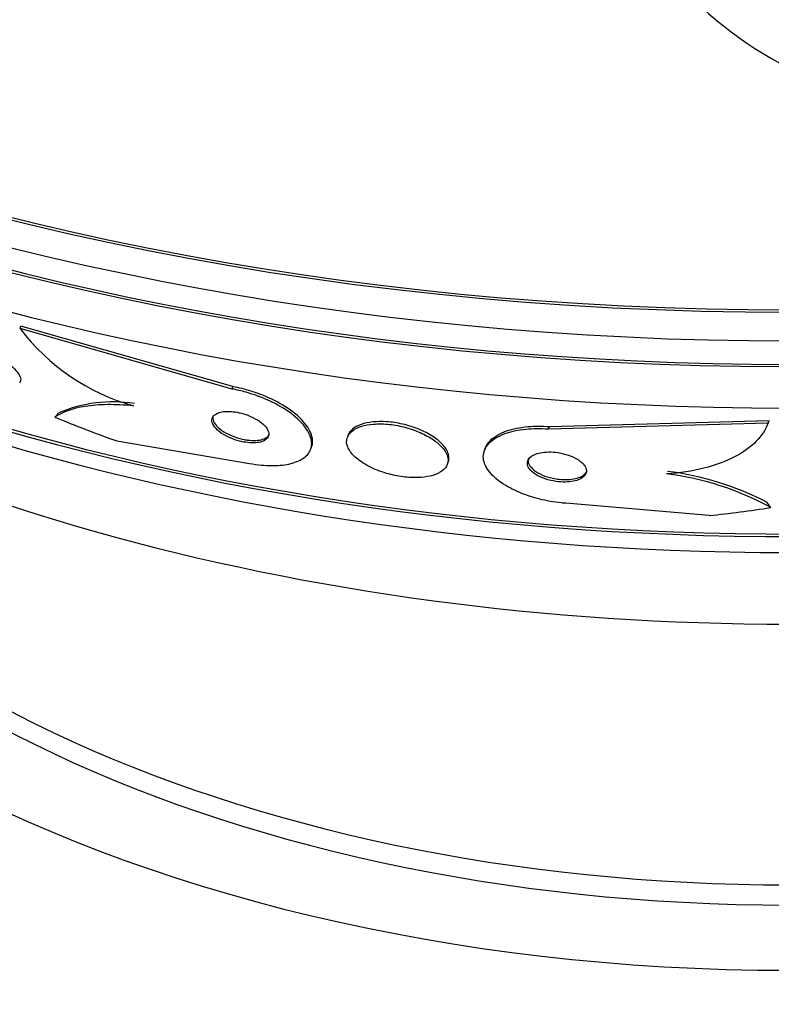
# Paper-space layout 'Layout1' of a CAD drawing. Units: millimetres. Extents: x 0 to 1877, y 0 to 2366.
# Drawn here: x 1369 to 1379, y 407 to 421 of the extents above; entities that cross this region are included whole.
import ezdxf
from ezdxf import colors
from ezdxf.entities.mleader import LeaderData, LeaderLine
from ezdxf.math import Vec2, Vec3

# ---------------------------------------------------------------- set-up
doc = ezdxf.new("R2010")
doc.units = ezdxf.units.MM
doc.layers.add('DV6_Défaut', color=7, linetype='Continuous')
doc.layers.add('Défaut', color=7, linetype='Continuous')

# ---------------------------------------------------------------- blocks, each defined once
blk = doc.blocks.new('_DOT')
at = {"color": 0}
blk.add_line((0, 0), (-1, 0), dxfattribs=at)
at = {"color": 0, "const_width": 0.333}
blk.add_lwpolyline([(-0.1665, 0, 1), (0.1665, 0, 1)], format="xyb", close=True, dxfattribs=at)
blk = doc.blocks.new('SE5')
at = {"layer": 'DV6_Défaut', "color": 7, "linetype": 'Continuous'}
for p, q in [((1368.591, 416.387), (1368.603, 416.419)), ((1371.471, 415.566), (1368.591, 416.387)), ((1371.483, 415.598), (1368.603, 416.419)), ((1371.471, 415.566), (1371.483, 415.598)), ((1375.782, 415.056), (1378.766, 415.139)), ((1378.754, 415.108), (1378.766, 415.139)), ((1375.77, 415.025), (1378.754, 415.108)), ((1375.77, 415.025), (1375.782, 415.056)), ((1369.905, 414.861), (1371.706, 414.556)), ((1373.049, 414.944), (1373.037, 414.911)), ((1372.538, 414.746), (1372.55, 414.778)), ((1374.912, 414.768), (1374.9, 414.736)), ((1374.394, 414.541), (1374.406, 414.574)), ((1377.953, 413.848), (1376.005, 414.015))]:
    blk.add_line(p, q, dxfattribs=at)
for centre, radius, start, end in [((1381.26, 424.401), 4.997, 226.8599, 275.0085), ((1370.931, 418.163), 2.937, 217.1887, 254.1878), ((1369.848, 413.542), 1.85, 80.8076, 113.3085), ((1376.897, 410.489), 3.988, 62.5776, 82.9865), ((1376.907, 410.559), 3.883, 61.0537, 83.1279)]:
    blk.add_arc(centre, radius, start, end, dxfattribs=at)
for centre, major_axis, ratio, start_param, end_param in [((1379.042, 432.101), (26.834, 0), 0.57735, 3.322418, 6.102822), ((1379.042, 432.101), (26.78, 0), 0.57735, 3.401963, 6.022815), ((1379.042, 431.57), (26.588, 0), 0.57735, 3.42183, 6.002948), ((1379.042, 431.08), (26.346, 0), 0.57735, 3.416106, 5.999852), ((1379.042, 431.08), (26.292, 0), 0.57735, 3.483801, 5.940977), ((1379.042, 430.264), (25.906, 0), 0.57735, 3.475297, 5.949481), ((1379.042, 417.52), (-22, 0), 0.57735, 0, 3.419035), ((1379.042, 427.406), (23.976, 0), 0.57735, 3.662202, 4.76943), ((1379.042, 426.998), (23.645, 0), 0.57735, 3.64051, 5.784268), ((1379.042, 427.406), (-23.917, 0), 0.57735, 0.52087, 1.628145), ((1379.042, 417.52), (-17.05, 0), 0.57735, 0.030613, 3.110979), ((1379.042, 424.787), (21.5, 0), 0.57735, 3.804348, 5.62043), ((1379.042, 417.683), (-15.8, 0), 0.57735, 0.158145, 2.983448), ((1379.042, 417.928), (15.75, 0), 0.57735, 3.338118, 6.08666), ((1370.719, 414.109), (-1.87, 0.706), 0.797754, -0.314426, -0.266578), ((1373.929, 426.524), (14.466, -5.463), 0.797754, 4.677148, 4.735407), ((1379.042, 414.254), (-26, 0), 0.57735, 0, 3.140117), ((1373.929, 426.524), (14.466, -5.463), 0.797754, -1.00857, -0.950854), ((1377.144, 413.279), (1.871, -0.707), 0.797754, 0.865169, 0.91317), ((1379.042, 410.988), (-30, 0), 0.57735, 0.00059, 3.14748)]:
    blk.add_ellipse(centre, major_axis=major_axis, ratio=ratio, start_param=start_param, end_param=end_param, dxfattribs=at)
for points, knots in [([(1368.409, 415.926), (1368.45, 415.898), (1368.486, 415.868), (1368.514, 415.84), (1368.543, 415.811), (1368.565, 415.783), (1368.58, 415.757), (1368.595, 415.729), (1368.602, 415.704), (1368.599, 415.682), (1368.597, 415.668), (1368.592, 415.655), (1368.582, 415.645)], [0, 0, 0, 0, 0.2669463, 0.2669463, 0.2669463, 0.5328218, 0.5328218, 0.5328218, 0.817423, 0.817423, 0.817423, 1, 1, 1, 1]), ([(1371.706, 414.556), (1371.762, 414.546), (1371.817, 414.538), (1371.869, 414.533), (1371.962, 414.525), (1372.049, 414.524), (1372.126, 414.531), (1372.208, 414.538), (1372.28, 414.554), (1372.339, 414.576), (1372.406, 414.601), (1372.458, 414.634), (1372.493, 414.673), (1372.533, 414.717), (1372.553, 414.77), (1372.552, 414.827), (1372.552, 414.889), (1372.527, 414.957), (1372.479, 415.027), (1372.432, 415.095), (1372.36, 415.168), (1372.268, 415.236), (1372.186, 415.297), (1372.084, 415.357), (1371.972, 415.408), (1371.875, 415.453), (1371.768, 415.492), (1371.661, 415.522), (1371.598, 415.54), (1371.533, 415.555), (1371.471, 415.566)], [0, 0, 0, 0, 0.051887, 0.051887, 0.051887, 0.142413, 0.142413, 0.142413, 0.238075, 0.238075, 0.238075, 0.346113, 0.346113, 0.346113, 0.467584, 0.467584, 0.467584, 0.597966, 0.597966, 0.597966, 0.726542, 0.726542, 0.726542, 0.842049, 0.842049, 0.842049, 0.941504, 0.941504, 0.941504, 1, 1, 1, 1]), ([(1372.551, 414.779), (1372.557, 414.795), (1372.561, 414.811), (1372.563, 414.828), (1372.57, 414.886), (1372.554, 414.952), (1372.515, 415.02), (1372.476, 415.089), (1372.412, 415.161), (1372.327, 415.231), (1372.249, 415.295), (1372.151, 415.358), (1372.04, 415.413), (1371.945, 415.461), (1371.837, 415.504), (1371.728, 415.538), (1371.647, 415.563), (1371.564, 415.583), (1371.483, 415.598)], [0, 0, 0, 0, 0.061631, 0.061631, 0.061631, 0.280356, 0.280356, 0.280356, 0.499855, 0.499855, 0.499855, 0.699982, 0.699982, 0.699982, 0.872411, 0.872411, 0.872411, 1, 1, 1, 1]), ([(1370.131, 415.336), (1370.003, 415.35), (1369.886, 415.355), (1369.668, 415.352), (1369.567, 415.344), (1369.297, 415.302), (1369.159, 415.251), (1369.064, 415.183)], [0, 0, 0, 0, 0.25, 0.25, 0.5, 0.5, 1, 1, 1, 1]), ([(1371.263, 415.233), (1371.236, 415.219), (1371.217, 415.201), (1371.206, 415.18), (1371.196, 415.16), (1371.194, 415.136), (1371.202, 415.111), (1371.209, 415.085), (1371.226, 415.057), (1371.253, 415.028), (1371.278, 415.002), (1371.313, 414.974), (1371.355, 414.949), (1371.391, 414.927), (1371.434, 414.906), (1371.479, 414.889), (1371.518, 414.874), (1371.56, 414.861), (1371.601, 414.852), (1371.639, 414.844), (1371.676, 414.839), (1371.711, 414.836), (1371.747, 414.834), (1371.781, 414.835), (1371.81, 414.838), (1371.842, 414.842), (1371.87, 414.849), (1371.893, 414.859), (1371.919, 414.87), (1371.938, 414.884), (1371.951, 414.901), (1371.965, 414.919), (1371.971, 414.941), (1371.969, 414.965), (1371.966, 414.99), (1371.954, 415.018), (1371.933, 415.046), (1371.912, 415.073), (1371.881, 415.102), (1371.843, 415.128), (1371.808, 415.152), (1371.767, 415.175), (1371.722, 415.195), (1371.683, 415.211), (1371.64, 415.226), (1371.598, 415.237), (1371.559, 415.247), (1371.52, 415.254), (1371.484, 415.258), (1371.447, 415.262), (1371.412, 415.263), (1371.381, 415.261), (1371.348, 415.259), (1371.318, 415.253), (1371.293, 415.245), (1371.282, 415.241), (1371.272, 415.237), (1371.263, 415.233)], [0, 0, 0, 0, 0.062892, 0.062892, 0.062892, 0.125607, 0.125607, 0.125607, 0.191267, 0.191267, 0.191267, 0.254086, 0.254086, 0.254086, 0.309084, 0.309084, 0.309084, 0.356407, 0.356407, 0.356407, 0.400148, 0.400148, 0.400148, 0.444643, 0.444643, 0.444643, 0.493168, 0.493168, 0.493168, 0.547861, 0.547861, 0.547861, 0.609117, 0.609117, 0.609117, 0.674439, 0.674439, 0.674439, 0.738313, 0.738313, 0.738313, 0.795239, 0.795239, 0.795239, 0.844161, 0.844161, 0.844161, 0.888476, 0.888476, 0.888476, 0.9325, 0.9325, 0.9325, 0.979669, 0.979669, 0.979669, 1, 1, 1, 1]), ([(1371.215, 415.205), (1371.214, 415.203), (1371.214, 415.202), (1371.213, 415.2), (1371.207, 415.178), (1371.209, 415.154), (1371.219, 415.128), (1371.231, 415.101), (1371.252, 415.072), (1371.282, 415.044), (1371.311, 415.018), (1371.348, 414.991), (1371.391, 414.967), (1371.429, 414.947), (1371.472, 414.928), (1371.517, 414.912), (1371.555, 414.899), (1371.597, 414.888), (1371.636, 414.88), (1371.651, 414.877), (1371.666, 414.875), (1371.68, 414.873)], [0, 0, 0, 0, 0.013171, 0.013171, 0.013171, 0.217526, 0.217526, 0.217526, 0.428469, 0.428469, 0.428469, 0.626236, 0.626236, 0.626236, 0.797342, 0.797342, 0.797342, 0.945743, 0.945743, 0.945743, 1, 1, 1, 1]), ([(1374.193, 414.924), (1374.14, 414.958), (1374.078, 414.991), (1374.009, 415.019), (1373.94, 415.047), (1373.864, 415.072), (1373.786, 415.089), (1373.715, 415.106), (1373.641, 415.117), (1373.571, 415.121), (1373.504, 415.126), (1373.44, 415.125), (1373.383, 415.119), (1373.324, 415.113), (1373.27, 415.101), (1373.225, 415.086), (1373.176, 415.069), (1373.136, 415.047), (1373.106, 415.021), (1373.079, 414.998), (1373.059, 414.971), (1373.049, 414.943)], [0, 0, 0, 0, 0.152458, 0.152458, 0.152458, 0.30585, 0.30585, 0.30585, 0.446795, 0.446795, 0.446795, 0.579566, 0.579566, 0.579566, 0.715508, 0.715508, 0.715508, 0.863593, 0.863593, 0.863593, 1, 1, 1, 1]), ([(1374.206, 414.876), (1374.155, 414.911), (1374.093, 414.946), (1374.025, 414.975), (1373.957, 415.005), (1373.88, 415.031), (1373.802, 415.051), (1373.73, 415.069), (1373.655, 415.082), (1373.583, 415.088), (1373.516, 415.094), (1373.451, 415.094), (1373.391, 415.089), (1373.331, 415.084), (1373.276, 415.074), (1373.23, 415.06), (1373.179, 415.044), (1373.137, 415.023), (1373.105, 414.999), (1373.07, 414.971), (1373.046, 414.939), (1373.035, 414.905), (1373.022, 414.867), (1373.024, 414.825), (1373.041, 414.782), (1373.059, 414.736), (1373.093, 414.688), (1373.143, 414.642), (1373.192, 414.597), (1373.257, 414.553), (1373.334, 414.513), (1373.403, 414.478), (1373.484, 414.446), (1373.568, 414.421), (1373.641, 414.4), (1373.719, 414.384), (1373.794, 414.374), (1373.862, 414.365), (1373.93, 414.362), (1373.992, 414.364), (1374.054, 414.365), (1374.111, 414.373), (1374.161, 414.384), (1374.214, 414.396), (1374.26, 414.414), (1374.296, 414.435), (1374.336, 414.459), (1374.366, 414.488), (1374.383, 414.519), (1374.403, 414.554), (1374.409, 414.594), (1374.4, 414.635), (1374.391, 414.68), (1374.365, 414.727), (1374.324, 414.774), (1374.293, 414.808), (1374.253, 414.843), (1374.206, 414.876)], [0, 0, 0, 0, 0.051671, 0.051671, 0.051671, 0.103672, 0.103672, 0.103672, 0.151182, 0.151182, 0.151182, 0.195484, 0.195484, 0.195484, 0.240417, 0.240417, 0.240417, 0.289071, 0.289071, 0.289071, 0.343519, 0.343519, 0.343519, 0.40427, 0.40427, 0.40427, 0.46919, 0.46919, 0.46919, 0.533134, 0.533134, 0.533134, 0.590486, 0.590486, 0.590486, 0.639749, 0.639749, 0.639749, 0.68419, 0.68419, 0.68419, 0.728265, 0.728265, 0.728265, 0.775531, 0.775531, 0.775531, 0.828429, 0.828429, 0.828429, 0.887877, 0.887877, 0.887877, 0.952222, 0.952222, 0.952222, 1, 1, 1, 1]), ([(1376.005, 414.015), (1375.984, 414.016), (1375.963, 414.018), (1375.941, 414.02), (1375.842, 414.031), (1375.742, 414.048), (1375.649, 414.071), (1375.552, 414.096), (1375.459, 414.126), (1375.377, 414.161), (1375.284, 414.199), (1375.202, 414.244), (1375.133, 414.29), (1375.056, 414.343), (1374.995, 414.4), (1374.953, 414.458), (1374.907, 414.521), (1374.883, 414.587), (1374.883, 414.649), (1374.884, 414.713), (1374.91, 414.775), (1374.962, 414.83), (1375.01, 414.881), (1375.083, 414.926), (1375.176, 414.96), (1375.256, 414.99), (1375.354, 415.011), (1375.461, 415.022), (1375.555, 415.031), (1375.657, 415.033), (1375.76, 415.025), (1375.763, 415.025), (1375.766, 415.025), (1375.77, 415.025)], [0, 0, 0, 0, 0.018865, 0.018865, 0.018865, 0.10763, 0.10763, 0.10763, 0.199745, 0.199745, 0.199745, 0.302705, 0.302705, 0.302705, 0.419189, 0.419189, 0.419189, 0.54714, 0.54714, 0.54714, 0.677954, 0.677954, 0.677954, 0.799489, 0.799489, 0.799489, 0.904816, 0.904816, 0.904816, 0.997149, 0.997149, 0.997149, 1, 1, 1, 1]), ([(1374.91, 414.763), (1374.924, 414.801), (1374.948, 414.837), (1374.981, 414.869), (1375.031, 414.919), (1375.106, 414.963), (1375.2, 414.996), (1375.282, 415.025), (1375.38, 415.045), (1375.487, 415.055), (1375.58, 415.063), (1375.681, 415.064), (1375.782, 415.056)], [0, 0, 0, 0, 0.201257, 0.201257, 0.201257, 0.506819, 0.506819, 0.506819, 0.771062, 0.771062, 0.771062, 1, 1, 1, 1]), ([(1378.754, 415.108), (1378.721, 415.018), (1378.667, 414.934), (1378.514, 414.778), (1378.414, 414.705), (1378.176, 414.583), (1378.034, 414.53), (1377.724, 414.452), (1377.553, 414.426), (1377.372, 414.414)], [0, 0, 0, 0, 0.25, 0.25, 0.5, 0.5, 0.75, 0.75, 1, 1, 1, 1]), ([(1371.68, 414.873), (1371.721, 414.868), (1371.76, 414.866), (1371.794, 414.868), (1371.829, 414.87), (1371.859, 414.875), (1371.885, 414.884), (1371.913, 414.892), (1371.935, 414.905), (1371.951, 414.919), (1371.963, 414.93), (1371.971, 414.943), (1371.976, 414.956)], [0, 0, 0, 0, 0.257145, 0.257145, 0.257145, 0.512806, 0.512806, 0.512806, 0.791592, 0.791592, 0.791592, 1, 1, 1, 1]), ([(1374.406, 414.574), (1374.419, 414.608), (1374.42, 414.645), (1374.409, 414.683), (1374.396, 414.728), (1374.366, 414.776), (1374.32, 414.823), (1374.287, 414.857), (1374.244, 414.892), (1374.193, 414.924)], [0, 0, 0, 0, 0.326477, 0.326477, 0.326477, 0.713409, 0.713409, 0.713409, 1, 1, 1, 1]), ([(1375.532, 414.649), (1375.508, 414.631), (1375.492, 414.61), (1375.486, 414.588), (1375.479, 414.566), (1375.48, 414.542), (1375.489, 414.519), (1375.5, 414.493), (1375.519, 414.467), (1375.547, 414.443), (1375.575, 414.418), (1375.613, 414.394), (1375.657, 414.373), (1375.699, 414.354), (1375.747, 414.337), (1375.799, 414.325), (1375.843, 414.315), (1375.891, 414.308), (1375.938, 414.305), (1375.978, 414.302), (1376.019, 414.303), (1376.056, 414.307), (1376.091, 414.31), (1376.124, 414.317), (1376.152, 414.326), (1376.181, 414.335), (1376.206, 414.347), (1376.226, 414.36), (1376.248, 414.375), (1376.263, 414.392), (1376.273, 414.41), (1376.283, 414.431), (1376.286, 414.453), (1376.281, 414.475), (1376.276, 414.5), (1376.261, 414.526), (1376.239, 414.551), (1376.215, 414.576), (1376.181, 414.602), (1376.141, 414.624), (1376.102, 414.645), (1376.055, 414.664), (1376.004, 414.679), (1375.96, 414.692), (1375.911, 414.702), (1375.863, 414.707), (1375.821, 414.712), (1375.778, 414.713), (1375.739, 414.71), (1375.702, 414.708), (1375.667, 414.703), (1375.636, 414.695), (1375.605, 414.688), (1375.578, 414.677), (1375.556, 414.665), (1375.547, 414.66), (1375.539, 414.655), (1375.532, 414.649)], [0, 0, 0, 0, 0.059054, 0.059054, 0.059054, 0.117816, 0.117816, 0.117816, 0.181785, 0.181785, 0.181785, 0.247266, 0.247266, 0.247266, 0.308084, 0.308084, 0.308084, 0.360517, 0.360517, 0.360517, 0.406271, 0.406271, 0.406271, 0.449821, 0.449821, 0.449821, 0.495215, 0.495215, 0.495215, 0.545406, 0.545406, 0.545406, 0.602113, 0.602113, 0.602113, 0.664986, 0.664986, 0.664986, 0.730534, 0.730534, 0.730534, 0.792771, 0.792771, 0.792771, 0.847156, 0.847156, 0.847156, 0.894237, 0.894237, 0.894237, 0.938037, 0.938037, 0.938037, 0.982678, 0.982678, 0.982678, 1, 1, 1, 1]), ([(1375.499, 414.625), (1375.498, 414.621), (1375.496, 414.616), (1375.495, 414.611), (1375.491, 414.589), (1375.494, 414.565), (1375.506, 414.541), (1375.518, 414.516), (1375.541, 414.49), (1375.571, 414.466), (1375.601, 414.441), (1375.641, 414.418), (1375.687, 414.398), (1375.73, 414.38), (1375.779, 414.364), (1375.83, 414.354), (1375.857, 414.348), (1375.886, 414.343), (1375.914, 414.34)], [0, 0, 0, 0, 0.041566, 0.041566, 0.041566, 0.244248, 0.244248, 0.244248, 0.46509, 0.46509, 0.46509, 0.688471, 0.688471, 0.688471, 0.893271, 0.893271, 0.893271, 1, 1, 1, 1]), ([(1375.914, 414.34), (1375.953, 414.336), (1375.993, 414.335), (1376.03, 414.336), (1376.067, 414.338), (1376.102, 414.343), (1376.134, 414.35), (1376.165, 414.357), (1376.193, 414.367), (1376.216, 414.379), (1376.24, 414.392), (1376.259, 414.407), (1376.273, 414.424), (1376.28, 414.433), (1376.286, 414.443), (1376.29, 414.453)], [0, 0, 0, 0, 0.211192, 0.211192, 0.211192, 0.422278, 0.422278, 0.422278, 0.635502, 0.635502, 0.635502, 0.867586, 0.867586, 0.867586, 1, 1, 1, 1])]:
    blk.add_open_spline(points, degree=3, knots=knots, dxfattribs=at)

psp = doc.layouts.get("Layout1")

# ---------------------------------------------------------------- block references
at = {"layer": 'Défaut'}
psp.add_blockref('SE5', (0, 0), dxfattribs=at)

# ---------------------------------------------------------------- leaders
at = {"layer": 'Défaut', "color": 7, "linetype": 'Continuous'}
ml = psp.add_multileader_mtext('Standard', dxfattribs=at)
ml.set_content('{\\pxsm0.9;\\fSolid Edge ISO|b1||i0||c0|p34;\\W1.;17/06/2016\\P}', color=256)
ml.set_leader_properties()
ml.set_arrow_properties(name='DOT')
ml.build(insert=Vec2(0, 0))
ml.multileader.update_dxf_attribs({"leader_type": 0, "dogleg_length": 0, "arrow_head_size": 12})
ctx = ml.context
ctx.base_point, ctx.char_height, ctx.arrow_head_size, ctx.landing_gap_size = Vec3(1777.452, 2359.25), 12, 12, 4.2
notes = []
notes.append((ctx, [(0, (0, 0, 0), (0, 0), (1, 0), 1, [])]))
ctx.mtext.insert = Vec3(1781.652, 2365.371)
for ctx, leaders in notes:
    for number, flags, end, landing, length, lines in leaders:
        leader = LeaderData()
        leader.index, (leader.has_last_leader_line, leader.has_dogleg_vector, leader.attachment_direction) = number, flags
        leader.last_leader_point, leader.dogleg_vector, leader.dogleg_length = Vec3(end), Vec3(landing), length
        for number, points, colour, breaks in lines:
            line = LeaderLine()
            line.index, line.vertices, line.color, line.breaks = number, Vec3.list(points), colors.encode_raw_color(colour), breaks
            leader.lines.append(line)
        ctx.leaders.append(leader)

doc.saveas('drawing.dxf')
